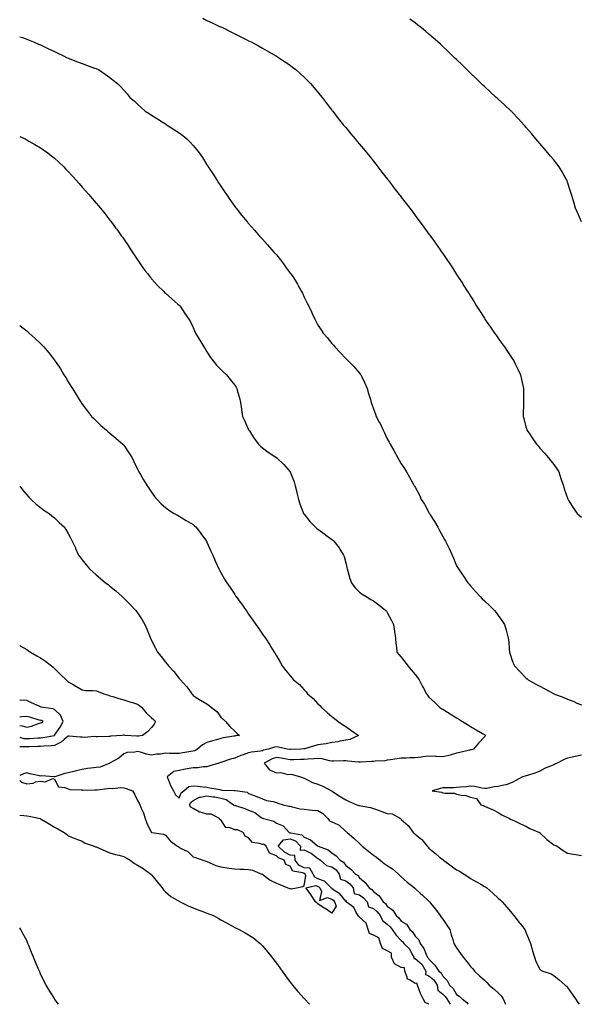
# Model space of a CAD drawing. Units: inches. Extents: x 868163 to 870803, y 7324298 to 7326938.
# Drawn here: x 868163 to 868567, y 7324298 to 7325008 of the extents above; entities that cross this region are included whole.
import ezdxf

# ---------------------------------------------------------------- set-up
doc = ezdxf.new("R2010")
doc.units = ezdxf.units.IN
doc.header["$MEASUREMENT"] = 0
doc.layers.add('Contour_86817324', color=7, linetype='Continuous', true_color=0xd89b68)

msp = doc.modelspace()

# ---------------------------------------------------------------- linework, layer by layer
at = {"layer": 'Contour_86817324'}
for points in [[(868295.11, 7325008.98, 3356), (868298.05, 7325007.41, 3356), (868301.78, 7325005.65, 3356), (868306.63, 7325003.34, 3356), (868308.05, 7325002.66, 3356), (868308.57, 7325002.44, 3356), (868309.74, 7325001.92, 3356), (868315.21, 7324999.08, 3356), (868318.05, 7324997.65, 3356), (868321.9, 7324995.76, 3356), (868326.4, 7324993.58, 3356), (868328.05, 7324992.76, 3356), (868328.63, 7324992.5, 3356), (868329.86, 7324991.92, 3356), (868335.09, 7324988.96, 3356), (868338.05, 7324987.3, 3356), (868341.49, 7324985.36, 3356), (868347.6, 7324981.92, 3356), (868347.88, 7324981.75, 3356), (868348.05, 7324981.64, 3356), (868348.88, 7324981.09, 3356), (868353.91, 7324977.78, 3356), (868358.05, 7324975, 3356), (868359.8, 7324973.67, 3356), (868362.02, 7324971.92, 3356), (868365.22, 7324969.09, 3356), (868368.05, 7324966.54, 3356), (868370.33, 7324964.21, 3356), (868372.58, 7324961.92, 3356), (868375.1, 7324958.98, 3356), (868378.05, 7324955.61, 3356), (868379.68, 7324953.55, 3356), (868381.04, 7324951.92, 3356), (868384.03, 7324947.91, 3356), (868388.05, 7324942.76, 3356), (868388.4, 7324942.27, 3356), (868388.68, 7324941.92, 3356), (868390.66, 7324939.31, 3356), (868392.71, 7324936.58, 3356), (868396.55, 7324931.92, 3356), (868397.21, 7324931.08, 3356), (868398.05, 7324930.06, 3356), (868401.72, 7324925.59, 3356), (868404.9, 7324921.92, 3356), (868406.31, 7324920.18, 3356), (868408.05, 7324918.13, 3356), (868410.88, 7324914.75, 3356), (868413.31, 7324911.92, 3356), (868415.4, 7324909.27, 3356), (868418.05, 7324905.98, 3356), (868419.84, 7324903.71, 3356), (868421.3, 7324901.92, 3356), (868424.21, 7324898.08, 3356), (868428.05, 7324893.1, 3356), (868428.56, 7324892.43, 3356), (868428.96, 7324891.92, 3356), (868431.77, 7324888.2, 3356), (868432.87, 7324886.74, 3356), (868436.58, 7324881.92, 3356), (868437.22, 7324881.09, 3356), (868438.05, 7324880.02, 3356), (868441.55, 7324875.42, 3356), (868444.23, 7324871.92, 3356), (868445.87, 7324869.74, 3356), (868448.05, 7324866.81, 3356), (868450.13, 7324864, 3356), (868451.66, 7324861.92, 3356), (868454.4, 7324858.27, 3356), (868458.05, 7324853.38, 3356), (868458.67, 7324852.54, 3356), (868459.11, 7324851.92, 3356), (868461.77, 7324848.19, 3356), (868462.84, 7324846.71, 3356), (868466.24, 7324841.92, 3356), (868466.99, 7324840.86, 3356), (868468.05, 7324839.33, 3356), (868471.05, 7324834.92, 3356), (868473.04, 7324831.92, 3356), (868475.02, 7324828.88, 3356), (868478.05, 7324824.16, 3356), (868478.93, 7324822.8, 3356), (868479.5, 7324821.92, 3356), (868482.15, 7324817.82, 3356), (868482.86, 7324816.73, 3356), (868485.9, 7324811.92, 3356), (868486.75, 7324810.62, 3356), (868488.05, 7324808.57, 3356), (868490.58, 7324804.45, 3356), (868492.08, 7324801.92, 3356), (868494.44, 7324798.31, 3356), (868498.05, 7324792.62, 3356), (868498.32, 7324792.19, 3356), (868498.47, 7324791.92, 3356), (868499.4, 7324790.57, 3356), (868502.38, 7324786.25, 3356), (868505.32, 7324781.92, 3356), (868506.49, 7324780.37, 3356), (868508.05, 7324778.26, 3356), (868510.67, 7324774.54, 3356), (868512.5, 7324771.92, 3356), (868514.72, 7324768.59, 3356), (868518.05, 7324763.59, 3356), (868519.18, 7324761.92, 3356), (868520.23, 7324759.74, 3356), (868522.06, 7324755.93, 3356), (868524, 7324751.92, 3356), (868524.73, 7324748.6, 3356), (868525.75, 7324744.21, 3356), (868526.27, 7324741.92, 3356), (868526.29, 7324740.17, 3356), (868526.33, 7324733.64, 3356), (868526.36, 7324731.92, 3356), (868526.31, 7324730.18, 3356), (868526.11, 7324723.85, 3356), (868526.07, 7324721.92, 3356), (868526.52, 7324720.39, 3356), (868528.05, 7324714.35, 3356), (868528.6, 7324712.47, 3356), (868528.74, 7324711.92, 3356), (868530.26, 7324709.71, 3356), (868532.54, 7324706.41, 3356), (868535.61, 7324701.92, 3356), (868536.71, 7324700.58, 3356), (868538.05, 7324698.97, 3356), (868541.43, 7324695.3, 3356), (868544.37, 7324691.92, 3356), (868545.95, 7324689.82, 3356), (868548.05, 7324687.22, 3356), (868550.25, 7324684.12, 3356), (868551.75, 7324681.92, 3356), (868553.25, 7324677.13, 3356), (868553.48, 7324676.49, 3356), (868555.03, 7324671.92, 3356), (868555.68, 7324669.55, 3356), (868558.05, 7324662.93, 3356), (868558.28, 7324662.15, 3356), (868558.37, 7324661.92, 3356), (868558.89, 7324661.08, 3356), (868561.98, 7324655.85, 3356), (868564.84, 7324651.92, 3356), (868566.53, 7324650.4, 3356), (868568.05, 7324649.13, 3356)], [(868568.05, 7324862.23, 3355), (868565.08, 7324868.95, 3355), (868563.81, 7324871.92, 3355), (868562.49, 7324876.36, 3355), (868562, 7324877.97, 3355), (868560.8, 7324881.92, 3355), (868560.18, 7324884.05, 3355), (868558.05, 7324890.78, 3355), (868557.76, 7324891.63, 3355), (868557.64, 7324891.92, 3355), (868557.11, 7324892.86, 3355), (868554.22, 7324898.09, 3355), (868551.92, 7324901.92, 3355), (868550.18, 7324904.05, 3355), (868548.05, 7324906.77, 3355), (868545.75, 7324909.62, 3355), (868543.91, 7324911.92, 3355), (868541.17, 7324915.04, 3355), (868538.05, 7324918.72, 3355), (868536.54, 7324920.41, 3355), (868535.22, 7324921.92, 3355), (868531.93, 7324925.8, 3355), (868528.05, 7324930.41, 3355), (868527.34, 7324931.21, 3355), (868526.69, 7324931.92, 3355), (868522.61, 7324936.48, 3355), (868518.05, 7324941.25, 3355), (868517.72, 7324941.59, 3355), (868517.38, 7324941.92, 3355), (868512.59, 7324946.46, 3355), (868508.05, 7324950.6, 3355), (868507.38, 7324951.25, 3355), (868506.64, 7324951.92, 3355), (868502.11, 7324955.98, 3355), (868498.05, 7324959.64, 3355), (868496.89, 7324960.76, 3355), (868495.7, 7324961.92, 3355), (868491.8, 7324965.67, 3355), (868488.05, 7324969.32, 3355), (868486.74, 7324970.61, 3355), (868485.4, 7324971.92, 3355), (868481.67, 7324975.54, 3355), (868478.05, 7324979.09, 3355), (868476.61, 7324980.48, 3355), (868475.15, 7324981.92, 3355), (868471.49, 7324985.36, 3355), (868468.05, 7324988.57, 3355), (868466.31, 7324990.18, 3355), (868464.4, 7324991.92, 3355), (868461.02, 7324994.89, 3355), (868458.05, 7324997.48, 3355), (868455.66, 7324999.53, 3355), (868452.82, 7325001.92, 3355), (868450.13, 7325004, 3355), (868448.05, 7325005.53, 3355), (868444.31, 7325008.18, 3355)], [(868163, 7324995.63, 3357), (868164.98, 7324994.99, 3357), (868168.05, 7324993.89, 3357), (868169.44, 7324993.31, 3357), (868172.97, 7324991.92, 3357), (868176.5, 7324990.37, 3357), (868178.05, 7324989.75, 3357), (868182.4, 7324987.57, 3357), (868183.26, 7324987.13, 3357), (868188.05, 7324984.85, 3357), (868190.04, 7324983.91, 3357), (868194.57, 7324981.92, 3357), (868196.83, 7324980.69, 3357), (868198.05, 7324980.1, 3357), (868201.04, 7324978.93, 3357), (868203.91, 7324977.78, 3357), (868208.05, 7324976.2, 3357), (868211.24, 7324975.11, 3357), (868216.97, 7324973, 3357), (868218.05, 7324972.62, 3357), (868218.56, 7324972.43, 3357), (868219.79, 7324971.92, 3357), (868224.73, 7324968.6, 3357), (868228.05, 7324966.15, 3357), (868230.49, 7324964.37, 3357), (868233.61, 7324961.92, 3357), (868235.79, 7324959.66, 3357), (868238.05, 7324957.1, 3357), (868240.49, 7324954.37, 3357), (868242.49, 7324951.92, 3357), (868245.49, 7324949.36, 3357), (868248.05, 7324947.07, 3357), (868250.67, 7324944.54, 3357), (868253.5, 7324941.92, 3357), (868256.32, 7324940.19, 3357), (868258.05, 7324939.11, 3357), (868262.43, 7324936.3, 3357), (868265.73, 7324934.24, 3357), (868268.05, 7324932.78, 3357), (868268.58, 7324932.45, 3357), (868269.39, 7324931.92, 3357), (868274.72, 7324928.59, 3357), (868278.05, 7324926.23, 3357), (868280.56, 7324924.42, 3357), (868283.52, 7324921.92, 3357), (868285.83, 7324919.7, 3357), (868288.05, 7324917.2, 3357), (868290.55, 7324914.42, 3357), (868292.45, 7324911.92, 3357), (868294.74, 7324908.61, 3357), (868298.05, 7324903.36, 3357), (868298.62, 7324902.5, 3357), (868298.96, 7324901.92, 3357), (868300.67, 7324899.3, 3357), (868302.56, 7324896.43, 3357), (868305.39, 7324891.92, 3357), (868306.43, 7324890.3, 3357), (868308.05, 7324887.92, 3357), (868310.48, 7324884.35, 3357), (868312.12, 7324881.92, 3357), (868314.49, 7324878.36, 3357), (868318.05, 7324873.3, 3357), (868318.64, 7324872.52, 3357), (868319.1, 7324871.92, 3357), (868322.95, 7324867.02, 3357), (868323.04, 7324866.91, 3357), (868327.18, 7324861.92, 3357), (868327.57, 7324861.44, 3357), (868328.05, 7324860.95, 3357), (868332.27, 7324856.14, 3357), (868335.95, 7324851.92, 3357), (868336.96, 7324850.83, 3357), (868338.05, 7324849.71, 3357), (868341.75, 7324845.63, 3357), (868344.84, 7324841.92, 3357), (868346.33, 7324840.2, 3357), (868348.05, 7324838.25, 3357), (868350.94, 7324834.81, 3357), (868353.09, 7324831.92, 3357), (868355.23, 7324829.1, 3357), (868358.05, 7324825.24, 3357), (868359.5, 7324823.37, 3357), (868360.46, 7324821.92, 3357), (868363.27, 7324817.13, 3357), (868363.83, 7324816.14, 3357), (868366.24, 7324811.92, 3357), (868366.8, 7324810.67, 3357), (868368.05, 7324807.94, 3357), (868370.1, 7324803.97, 3357), (868371.19, 7324801.92, 3357), (868373.31, 7324797.18, 3357), (868373.8, 7324796.17, 3357), (868375.78, 7324791.92, 3357), (868376.6, 7324790.47, 3357), (868378.05, 7324787.71, 3357), (868380.38, 7324784.25, 3357), (868381.85, 7324781.92, 3357), (868384.79, 7324778.66, 3357), (868388.05, 7324774.49, 3357), (868389.25, 7324773.12, 3357), (868390.19, 7324771.92, 3357), (868394.15, 7324768.02, 3357), (868398.05, 7324763.73, 3357), (868398.96, 7324762.83, 3357), (868399.78, 7324761.92, 3357), (868403.97, 7324757.84, 3357), (868408.05, 7324753.05, 3357), (868408.57, 7324752.44, 3357), (868408.92, 7324751.92, 3357), (868409.66, 7324750.31, 3357), (868411.86, 7324745.73, 3357), (868413.46, 7324741.92, 3357), (868414.51, 7324738.38, 3357), (868415.82, 7324734.15, 3357), (868416.5, 7324731.92, 3357), (868416.89, 7324730.76, 3357), (868418.05, 7324727.44, 3357), (868419.53, 7324723.4, 3357), (868420.06, 7324721.92, 3357), (868422.22, 7324717.75, 3357), (868422.8, 7324716.67, 3357), (868425.1, 7324711.92, 3357), (868426.09, 7324709.96, 3357), (868428.05, 7324705.69, 3357), (868429.37, 7324703.24, 3357), (868430.11, 7324701.92, 3357), (868432.67, 7324697.3, 3357), (868432.94, 7324696.81, 3357), (868435.76, 7324691.92, 3357), (868436.56, 7324690.43, 3357), (868438.05, 7324687.74, 3357), (868440.35, 7324684.22, 3357), (868441.79, 7324681.92, 3357), (868444.17, 7324678.04, 3357), (868446.7, 7324673.27, 3357), (868447.44, 7324671.92, 3357), (868447.69, 7324671.56, 3357), (868448.05, 7324670.94, 3357), (868451.23, 7324665.1, 3357), (868452.58, 7324661.92, 3357), (868454.78, 7324658.65, 3357), (868458.05, 7324652.68, 3357), (868458.32, 7324652.19, 3357), (868458.44, 7324651.92, 3357), (868459.06, 7324650.91, 3357), (868462.17, 7324646.04, 3357), (868464.43, 7324641.92, 3357), (868465.76, 7324639.63, 3357), (868468.05, 7324635.21, 3357), (868469.29, 7324633.16, 3357), (868470, 7324631.92, 3357), (868471.91, 7324628.06, 3357), (868472.67, 7324626.54, 3357), (868474.92, 7324621.92, 3357), (868475.81, 7324619.68, 3357), (868478.05, 7324614.14, 3357), (868478.91, 7324612.78, 3357), (868479.39, 7324611.92, 3357), (868482.37, 7324607.6, 3357), (868482.93, 7324606.8, 3357), (868486.05, 7324601.92, 3357), (868487, 7324600.87, 3357), (868488.05, 7324599.64, 3357), (868491.76, 7324595.63, 3357), (868494.89, 7324591.92, 3357), (868496.54, 7324590.41, 3357), (868498.05, 7324588.97, 3357), (868501.71, 7324585.58, 3357), (868505.43, 7324581.92, 3357), (868506.58, 7324580.46, 3357), (868508.05, 7324578.34, 3357), (868510.73, 7324574.61, 3357), (868512.54, 7324571.92, 3357), (868513.8, 7324567.67, 3357), (868514.24, 7324565.72, 3357), (868515.24, 7324561.92, 3357), (868515.58, 7324559.45, 3357), (868515.99, 7324553.98, 3357), (868516.23, 7324551.92, 3357), (868516.69, 7324550.56, 3357), (868518.05, 7324545.94, 3357), (868519.2, 7324543.07, 3357), (868519.67, 7324541.92, 3357), (868523.74, 7324537.61, 3357), (868528.05, 7324533.39, 3357), (868528.82, 7324532.69, 3357), (868529.59, 7324531.92, 3357), (868535.04, 7324528.91, 3357), (868538.05, 7324527.26, 3357), (868541.57, 7324525.45, 3357), (868547.89, 7324522.08, 3357), (868548.05, 7324521.99, 3357), (868548.1, 7324521.97, 3357), (868548.21, 7324521.92, 3357), (868555.26, 7324519.13, 3357), (868558.05, 7324517.98, 3357), (868562.42, 7324516.29, 3357), (868564.73, 7324515.24, 3357), (868568.05, 7324513.82, 3357)], [(868163, 7324923.69, 3358), (868166.86, 7324921.92, 3358), (868167.63, 7324921.5, 3358), (868168.05, 7324921.29, 3358), (868169.58, 7324920.39, 3358), (868173.93, 7324917.8, 3358), (868178.05, 7324915.46, 3358), (868180.16, 7324914.03, 3358), (868183.41, 7324911.92, 3358), (868185.93, 7324909.81, 3358), (868188.05, 7324908.02, 3358), (868191.24, 7324905.11, 3358), (868194.84, 7324901.92, 3358), (868196.36, 7324900.23, 3358), (868198.05, 7324898.35, 3358), (868201.1, 7324894.97, 3358), (868203.89, 7324891.92, 3358), (868205.83, 7324889.7, 3358), (868208.05, 7324887.18, 3358), (868210.53, 7324884.41, 3358), (868212.76, 7324881.92, 3358), (868215.19, 7324879.06, 3358), (868218.05, 7324875.71, 3358), (868219.78, 7324873.65, 3358), (868221.22, 7324871.92, 3358), (868224.27, 7324868.14, 3358), (868228.05, 7324863.33, 3358), (868228.65, 7324862.52, 3358), (868229.1, 7324861.92, 3358), (868232.16, 7324857.81, 3358), (868232.92, 7324856.79, 3358), (868236.45, 7324851.92, 3358), (868237.12, 7324850.99, 3358), (868238.05, 7324849.69, 3358), (868241.15, 7324845.02, 3358), (868243.2, 7324841.92, 3358), (868245.14, 7324839.01, 3358), (868248.05, 7324834.7, 3358), (868249.13, 7324833, 3358), (868249.87, 7324831.92, 3358), (868253.31, 7324827.18, 3358), (868255.14, 7324824.83, 3358), (868257.38, 7324821.92, 3358), (868257.68, 7324821.55, 3358), (868258.05, 7324821.1, 3358), (868262.37, 7324816.24, 3358), (868266.85, 7324811.92, 3358), (868267.42, 7324811.29, 3358), (868268.05, 7324810.62, 3358), (868272.67, 7324806.54, 3358), (868277.09, 7324802.88, 3358), (868278.05, 7324802.08, 3358), (868278.13, 7324802, 3358), (868278.23, 7324801.92, 3358), (868278.61, 7324801.36, 3358), (868282.14, 7324796.01, 3358), (868285.03, 7324791.92, 3358), (868286.14, 7324790.01, 3358), (868288.05, 7324785.97, 3358), (868289.2, 7324783.07, 3358), (868289.74, 7324781.92, 3358), (868292.39, 7324777.57, 3358), (868292.9, 7324776.77, 3358), (868295.7, 7324771.92, 3358), (868296.68, 7324770.55, 3358), (868298.05, 7324768.48, 3358), (868300.58, 7324764.44, 3358), (868302.42, 7324761.92, 3358), (868304.96, 7324758.83, 3358), (868308.05, 7324755.7, 3358), (868309.92, 7324753.79, 3358), (868312.07, 7324751.92, 3358), (868314.64, 7324748.51, 3358), (868318.05, 7324744.32, 3358), (868319, 7324742.87, 3358), (868319.56, 7324741.92, 3358), (868320.13, 7324739.84, 3358), (868321.4, 7324735.27, 3358), (868322.3, 7324731.92, 3358), (868322.96, 7324727.01, 3358), (868322.98, 7324726.85, 3358), (868323.68, 7324721.92, 3358), (868325.05, 7324718.92, 3358), (868328.05, 7324712.29, 3358), (868328.16, 7324712.03, 3358), (868328.22, 7324711.92, 3358), (868328.59, 7324711.38, 3358), (868332.11, 7324705.98, 3358), (868335.29, 7324701.92, 3358), (868336.64, 7324700.5, 3358), (868338.05, 7324699.15, 3358), (868342.18, 7324696.05, 3358), (868347, 7324692.97, 3358), (868348.05, 7324692.28, 3358), (868348.25, 7324692.12, 3358), (868348.52, 7324691.92, 3358), (868353.39, 7324687.26, 3358), (868358.05, 7324682, 3358), (868358.1, 7324681.92, 3358), (868358.12, 7324681.85, 3358), (868360.82, 7324674.69, 3358), (868361.57, 7324671.92, 3358), (868362.75, 7324667.22, 3358), (868362.88, 7324666.75, 3358), (868363.99, 7324661.92, 3358), (868365.04, 7324658.91, 3358), (868367.44, 7324652.53, 3358), (868367.67, 7324651.92, 3358), (868367.81, 7324651.68, 3358), (868368.05, 7324651.34, 3358), (868372.25, 7324646.12, 3358), (868376.37, 7324641.92, 3358), (868377.27, 7324641.14, 3358), (868378.05, 7324640.55, 3358), (868383, 7324636.87, 3358), (868383.37, 7324636.6, 3358), (868388.05, 7324633.13, 3358), (868388.72, 7324632.59, 3358), (868389.48, 7324631.92, 3358), (868393.23, 7324627.1, 3358), (868393.77, 7324626.2, 3358), (868396.49, 7324621.92, 3358), (868396.88, 7324620.75, 3358), (868398.05, 7324616.3, 3358), (868398.95, 7324612.82, 3358), (868399.16, 7324611.92, 3358), (868399.68, 7324610.29, 3358), (868401.1, 7324604.97, 3358), (868402.21, 7324601.92, 3358), (868404.73, 7324598.6, 3358), (868408.05, 7324595.21, 3358), (868409.88, 7324593.75, 3358), (868412.8, 7324591.92, 3358), (868416.11, 7324589.98, 3358), (868418.05, 7324588.88, 3358), (868422.05, 7324585.92, 3358), (868427.03, 7324581.92, 3358), (868427.48, 7324581.35, 3358), (868428.05, 7324580.46, 3358), (868430.97, 7324574.84, 3358), (868432.45, 7324571.92, 3358), (868433.12, 7324566.99, 3358), (868433.15, 7324566.82, 3358), (868433.87, 7324561.92, 3358), (868434.32, 7324558.19, 3358), (868434.58, 7324555.39, 3358), (868434.97, 7324551.92, 3358), (868436.43, 7324550.29, 3358), (868438.05, 7324548.22, 3358), (868440.9, 7324544.77, 3358), (868442.76, 7324541.92, 3358), (868445.34, 7324539.21, 3358), (868448.05, 7324535.83, 3358), (868449.72, 7324533.59, 3358), (868450.96, 7324531.92, 3358), (868453.36, 7324527.23, 3358), (868454.09, 7324525.88, 3358), (868456.2, 7324521.92, 3358), (868456.93, 7324520.8, 3358), (868458.05, 7324519.45, 3358), (868461.97, 7324515.84, 3358), (868465.85, 7324511.92, 3358), (868467.27, 7324511.13, 3358), (868468.05, 7324510.68, 3358), (868471.36, 7324508.61, 3358), (868473.44, 7324507.31, 3358), (868478.05, 7324504.47, 3358), (868479.64, 7324503.51, 3358), (868482.37, 7324501.92, 3358), (868485.83, 7324499.7, 3358), (868488.05, 7324498.27, 3358), (868492.13, 7324496, 3358), (868496.73, 7324493.24, 3358), (868498.05, 7324492.46, 3358), (868498.39, 7324492.26, 3358), (868498.89, 7324491.92, 3358), (868498.54, 7324491.43, 3358), (868498.05, 7324490.94, 3358), (868493.8, 7324486.17, 3358), (868490.09, 7324481.92, 3358), (868488.51, 7324481.47, 3358), (868488.05, 7324481.38, 3358), (868487.35, 7324481.22, 3358), (868480.46, 7324479.51, 3358), (868478.05, 7324478.96, 3358), (868474.03, 7324477.91, 3358), (868472.51, 7324477.46, 3358), (868468.05, 7324476.37, 3358), (868463.34, 7324476.63, 3358), (868462.84, 7324476.71, 3358), (868458.05, 7324476.92, 3358), (868453.63, 7324476.34, 3358), (868452.42, 7324476.29, 3358), (868448.05, 7324475.79, 3358), (868444.35, 7324475.63, 3358), (868441.65, 7324475.52, 3358), (868438.05, 7324475.35, 3358), (868435.1, 7324474.87, 3358), (868430.44, 7324474.31, 3358), (868428.05, 7324473.95, 3358), (868426.33, 7324473.63, 3358), (868419.34, 7324473.21, 3358), (868418.05, 7324473.01, 3358), (868416.96, 7324473.01, 3358), (868408.77, 7324472.64, 3358), (868408.05, 7324472.63, 3358), (868407.3, 7324472.67, 3358), (868399.53, 7324473.39, 3358), (868398.05, 7324473.46, 3358), (868396.52, 7324473.45, 3358), (868389.46, 7324473.34, 3358), (868388.05, 7324473.32, 3358), (868386.44, 7324473.53, 3358), (868381.1, 7324474.97, 3358), (868378.05, 7324475.26, 3358), (868375, 7324474.97, 3358), (868370.84, 7324474.71, 3358), (868368.05, 7324474.46, 3358), (868365.57, 7324474.4, 3358), (868360.45, 7324474.32, 3358), (868358.05, 7324474.25, 3358), (868355.25, 7324474.72, 3358), (868351.55, 7324475.42, 3358), (868348.05, 7324475.97, 3358), (868344.98, 7324474.99, 3358), (868339.17, 7324471.92, 3358), (868343.08, 7324466.94, 3358), (868348.05, 7324465.01, 3358), (868351.3, 7324465.17, 3358), (868356.29, 7324463.68, 3358), (868358.05, 7324463.86, 3358), (868359.72, 7324463.59, 3358), (868365.44, 7324461.92, 3358), (868367.45, 7324461.32, 3358), (868368.05, 7324461.04, 3358), (868369.64, 7324460.33, 3358), (868374.05, 7324457.92, 3358), (868378.05, 7324456.71, 3358), (868381.49, 7324455.36, 3358), (868387.76, 7324451.92, 3358), (868387.95, 7324451.82, 3358), (868388.05, 7324451.75, 3358), (868388.53, 7324451.44, 3358), (868393.96, 7324447.83, 3358), (868398.05, 7324445.5, 3358), (868400.47, 7324444.34, 3358), (868406, 7324441.92, 3358), (868407.52, 7324441.39, 3358), (868408.05, 7324441.27, 3358), (868408.92, 7324441.05, 3358), (868416.03, 7324439.9, 3358), (868418.05, 7324439.25, 3358), (868422.2, 7324437.76, 3358), (868423.46, 7324437.33, 3358), (868428.05, 7324435.65, 3358), (868431.5, 7324435.37, 3358), (868437.53, 7324431.92, 3358), (868437.78, 7324431.65, 3358), (868438.05, 7324431.31, 3358), (868443, 7324426.87, 3358), (868446.71, 7324421.92, 3358), (868447.45, 7324421.32, 3358), (868448.05, 7324420.74, 3358), (868452.97, 7324416.84, 3358), (868456.85, 7324411.92, 3358), (868457.48, 7324411.35, 3358), (868458.05, 7324410.55, 3358), (868462.83, 7324406.7, 3358), (868465.55, 7324404.42, 3358), (868468.05, 7324402.33, 3358), (868468.3, 7324402.17, 3358), (868468.6, 7324401.92, 3358), (868474.05, 7324397.93, 3358), (868478.05, 7324395.07, 3358), (868480.06, 7324393.93, 3358), (868483.35, 7324391.92, 3358), (868486.19, 7324390.06, 3358), (868488.05, 7324388.82, 3358), (868492.46, 7324386.33, 3358), (868495.38, 7324384.59, 3358), (868498.05, 7324383.01, 3358), (868498.76, 7324382.63, 3358), (868499.9, 7324381.92, 3358), (868504.2, 7324378.07, 3358), (868508.05, 7324374.62, 3358), (868509.47, 7324373.34, 3358), (868510.94, 7324371.92, 3358), (868514.17, 7324368.04, 3358), (868518.05, 7324363.5, 3358), (868518.74, 7324362.6, 3358), (868519.29, 7324361.92, 3358), (868523.12, 7324356.99, 3358), (868523.73, 7324356.25, 3358), (868527.19, 7324351.92, 3358), (868527.53, 7324351.4, 3358), (868528.05, 7324349.99, 3358), (868530.28, 7324344.15, 3358), (868531.26, 7324341.92, 3358), (868532.49, 7324337.48, 3358), (868532.71, 7324336.58, 3358), (868534.06, 7324331.92, 3358), (868535.08, 7324328.96, 3358), (868538.05, 7324323.39, 3358), (868538.79, 7324322.66, 3358), (868540.18, 7324321.92, 3358), (868546.12, 7324319.99, 3358), (868548.05, 7324318.72, 3358), (868551.86, 7324315.73, 3358), (868556.4, 7324311.92, 3358), (868557.23, 7324311.09, 3358), (868558.05, 7324310.16, 3358), (868561.43, 7324305.3, 3358), (868563.86, 7324301.92, 3358), (868565.51, 7324299.39, 3358), (868566.37, 7324298, 3358)], [(868163, 7324787.59, 3359), (868163.4, 7324787.27, 3359), (868168.05, 7324783.49, 3359), (868168.88, 7324782.75, 3359), (868169.77, 7324781.92, 3359), (868174.21, 7324778.08, 3359), (868178.05, 7324774.53, 3359), (868179.32, 7324773.19, 3359), (868180.4, 7324771.92, 3359), (868183.95, 7324767.82, 3359), (868188.05, 7324762.47, 3359), (868188.28, 7324762.15, 3359), (868188.43, 7324761.92, 3359), (868189.19, 7324760.78, 3359), (868192.33, 7324756.2, 3359), (868194.92, 7324751.92, 3359), (868196.15, 7324750.02, 3359), (868198.05, 7324746.81, 3359), (868199.91, 7324743.79, 3359), (868200.96, 7324741.92, 3359), (868203.72, 7324737.59, 3359), (868205.91, 7324734.06, 3359), (868207.25, 7324731.92, 3359), (868207.58, 7324731.45, 3359), (868208.05, 7324730.78, 3359), (868211.85, 7324725.72, 3359), (868214.75, 7324721.92, 3359), (868216.38, 7324720.25, 3359), (868218.05, 7324718.6, 3359), (868221.55, 7324715.42, 3359), (868225.53, 7324711.92, 3359), (868226.91, 7324710.78, 3359), (868228.05, 7324709.84, 3359), (868232.39, 7324706.26, 3359), (868237.37, 7324701.92, 3359), (868237.68, 7324701.55, 3359), (868238.05, 7324701.05, 3359), (868241.8, 7324695.67, 3359), (868244.09, 7324691.92, 3359), (868245.4, 7324689.27, 3359), (868248.05, 7324683.74, 3359), (868248.62, 7324682.49, 3359), (868248.88, 7324681.92, 3359), (868250.1, 7324679.87, 3359), (868252.27, 7324676.14, 3359), (868254.95, 7324671.92, 3359), (868256.21, 7324670.08, 3359), (868258.05, 7324667.29, 3359), (868260.31, 7324664.18, 3359), (868262.09, 7324661.92, 3359), (868265.04, 7324658.91, 3359), (868268.05, 7324656.29, 3359), (868270.51, 7324654.38, 3359), (868274.45, 7324651.92, 3359), (868276.72, 7324650.59, 3359), (868278.05, 7324649.9, 3359), (868283.04, 7324646.91, 3359), (868283.1, 7324646.88, 3359), (868288.05, 7324643.88, 3359), (868289.12, 7324642.99, 3359), (868290.29, 7324641.92, 3359), (868293.69, 7324637.56, 3359), (868296.98, 7324632.99, 3359), (868297.76, 7324631.92, 3359), (868297.85, 7324631.72, 3359), (868298.05, 7324631.3, 3359), (868300.86, 7324624.73, 3359), (868302.17, 7324621.92, 3359), (868303.9, 7324617.77, 3359), (868305.38, 7324614.6, 3359), (868306.56, 7324611.92, 3359), (868307.09, 7324610.96, 3359), (868308.05, 7324609.26, 3359), (868310.75, 7324604.63, 3359), (868312.41, 7324601.92, 3359), (868314.64, 7324598.51, 3359), (868318.05, 7324593.43, 3359), (868318.67, 7324592.55, 3359), (868319.12, 7324591.92, 3359), (868322, 7324587.97, 3359), (868322.89, 7324586.76, 3359), (868326.27, 7324581.92, 3359), (868327.01, 7324580.88, 3359), (868328.05, 7324579.34, 3359), (868331.19, 7324575.05, 3359), (868333.37, 7324571.92, 3359), (868335.28, 7324569.15, 3359), (868338.05, 7324564.83, 3359), (868339.28, 7324563.15, 3359), (868340.13, 7324561.92, 3359), (868343.33, 7324557.2, 3359), (868344.14, 7324555.83, 3359), (868346.52, 7324551.92, 3359), (868347.11, 7324550.98, 3359), (868348.05, 7324549.21, 3359), (868350.81, 7324544.68, 3359), (868352.24, 7324541.92, 3359), (868354.9, 7324538.77, 3359), (868358.05, 7324534.75, 3359), (868359.36, 7324533.23, 3359), (868360.52, 7324531.92, 3359), (868364.66, 7324528.54, 3359), (868368.05, 7324524.76, 3359), (868369.47, 7324523.34, 3359), (868370.53, 7324521.92, 3359), (868374.55, 7324518.41, 3359), (868378.05, 7324514.73, 3359), (868379.5, 7324513.38, 3359), (868380.64, 7324511.92, 3359), (868384.6, 7324508.47, 3359), (868388.05, 7324505.46, 3359), (868390.08, 7324503.95, 3359), (868392.61, 7324501.92, 3359), (868395.84, 7324499.71, 3359), (868398.05, 7324498.21, 3359), (868401.8, 7324495.67, 3359), (868407.29, 7324491.92, 3359), (868400.94, 7324489.03, 3359), (868398.05, 7324488.49, 3359), (868393.81, 7324487.68, 3359), (868392.65, 7324487.32, 3359), (868388.05, 7324486.67, 3359), (868384.07, 7324485.9, 3359), (868381.79, 7324485.67, 3359), (868378.05, 7324485.04, 3359), (868375.61, 7324484.36, 3359), (868368.36, 7324482.23, 3359), (868368.05, 7324482.14, 3359), (868367.86, 7324482.11, 3359), (868365.75, 7324481.92, 3359), (868358.33, 7324481.64, 3359), (868358.05, 7324481.63, 3359), (868357.8, 7324481.67, 3359), (868355.94, 7324481.92, 3359), (868349.63, 7324483.5, 3359), (868348.05, 7324483.58, 3359), (868346.66, 7324483.31, 3359), (868342.41, 7324481.92, 3359), (868338.81, 7324481.16, 3359), (868338.05, 7324480.83, 3359), (868336.7, 7324480.57, 3359), (868330.21, 7324479.76, 3359), (868328.05, 7324479.28, 3359), (868324.03, 7324477.9, 3359), (868322.47, 7324477.5, 3359), (868318.05, 7324475.56, 3359), (868315.11, 7324474.86, 3359), (868308.75, 7324472.62, 3359), (868308.05, 7324472.42, 3359), (868307.68, 7324472.29, 3359), (868306.62, 7324471.92, 3359), (868300.05, 7324469.92, 3359), (868298.05, 7324469.3, 3359), (868295.34, 7324469.21, 3359), (868291.39, 7324468.58, 3359), (868288.05, 7324468.49, 3359), (868283.82, 7324467.69, 3359), (868282.5, 7324467.47, 3359), (868278.05, 7324466.57, 3359), (868274.21, 7324465.76, 3359), (868269.37, 7324461.92, 3359), (868270.37, 7324459.6, 3359), (868271.83, 7324455.7, 3359), (868273.85, 7324451.92, 3359), (868275.25, 7324449.12, 3359), (868278.05, 7324446.68, 3359), (868279.4, 7324450.57, 3359), (868281.3, 7324451.92, 3359), (868284.99, 7324454.98, 3359), (868288.05, 7324455.45, 3359), (868291.47, 7324455.34, 3359), (868295.29, 7324454.68, 3359), (868298.05, 7324454.57, 3359), (868300.17, 7324454.04, 3359), (868307.21, 7324452.76, 3359), (868308.05, 7324452.57, 3359), (868308.63, 7324452.5, 3359), (868317.77, 7324452.2, 3359), (868318.05, 7324452.17, 3359), (868318.29, 7324452.15, 3359), (868320.3, 7324451.92, 3359), (868327.03, 7324450.9, 3359), (868328.05, 7324449.89, 3359), (868331.29, 7324448.68, 3359), (868333.92, 7324447.79, 3359), (868338.05, 7324446.05, 3359), (868341.07, 7324444.94, 3359), (868345.85, 7324444.12, 3359), (868348.05, 7324443.51, 3359), (868349.22, 7324443.09, 3359), (868352.89, 7324441.92, 3359), (868357.06, 7324440.93, 3359), (868358.05, 7324440.75, 3359), (868359.47, 7324440.49, 3359), (868365.18, 7324439.05, 3359), (868368.05, 7324438.62, 3359), (868371.71, 7324438.26, 3359), (868374.16, 7324438.03, 3359), (868378.05, 7324437.65, 3359), (868381.59, 7324435.46, 3359), (868385.12, 7324431.92, 3359), (868386.35, 7324430.22, 3359), (868388.05, 7324429.68, 3359), (868392.43, 7324427.54, 3359), (868393.37, 7324427.24, 3359), (868398.05, 7324422.61, 3359), (868398.54, 7324422.41, 3359), (868399.12, 7324421.92, 3359), (868403.99, 7324417.86, 3359), (868408.05, 7324413.86, 3359), (868409.03, 7324412.9, 3359), (868409.89, 7324411.92, 3359), (868414.44, 7324408.31, 3359), (868418.05, 7324405.52, 3359), (868420.23, 7324404.1, 3359), (868422.83, 7324401.92, 3359), (868425.77, 7324399.64, 3359), (868428.05, 7324397.97, 3359), (868431.7, 7324395.57, 3359), (868436.1, 7324391.92, 3359), (868437.04, 7324390.91, 3359), (868438.05, 7324389.9, 3359), (868442.27, 7324386.13, 3359), (868447.56, 7324381.92, 3359), (868447.84, 7324381.71, 3359), (868448.05, 7324381.57, 3359), (868452.23, 7324377.74, 3359), (868453.09, 7324376.95, 3359), (868458.05, 7324372.4, 3359), (868458.29, 7324372.16, 3359), (868458.48, 7324371.92, 3359), (868460.18, 7324369.79, 3359), (868462.74, 7324366.61, 3359), (868466.19, 7324361.92, 3359), (868466.92, 7324360.79, 3359), (868468.05, 7324359.27, 3359), (868471.08, 7324354.95, 3359), (868473.2, 7324351.92, 3359), (868474.14, 7324348.01, 3359), (868475.28, 7324344.69, 3359), (868476.07, 7324341.92, 3359), (868476.81, 7324340.67, 3359), (868478.05, 7324338.8, 3359), (868480.83, 7324334.7, 3359), (868482.86, 7324331.92, 3359), (868485.13, 7324329, 3359), (868488.05, 7324325.36, 3359), (868489.64, 7324323.51, 3359), (868490.99, 7324321.92, 3359), (868494.58, 7324318.45, 3359), (868498.05, 7324315.42, 3359), (868499.88, 7324313.75, 3359), (868501.53, 7324311.92, 3359), (868505.16, 7324309.03, 3359), (868508.05, 7324306.27, 3359), (868510.15, 7324304.02, 3359), (868511.6, 7324301.92, 3359), (868513.19, 7324298, 3359)], [(868163, 7324671.6, 3360), (868165.1, 7324668.98, 3360), (868168.05, 7324665.4, 3360), (868169.71, 7324663.59, 3360), (868171.31, 7324661.92, 3360), (868174.82, 7324658.69, 3360), (868178.05, 7324656.08, 3360), (868180.5, 7324654.37, 3360), (868184.33, 7324651.92, 3360), (868186.29, 7324650.16, 3360), (868188.05, 7324648.67, 3360), (868191.57, 7324645.44, 3360), (868195.29, 7324641.92, 3360), (868196.38, 7324640.26, 3360), (868198.05, 7324637.44, 3360), (868199.94, 7324633.8, 3360), (868200.85, 7324631.92, 3360), (868203.14, 7324627.01, 3360), (868203.27, 7324626.7, 3360), (868205.41, 7324621.92, 3360), (868206.59, 7324620.46, 3360), (868208.05, 7324618.53, 3360), (868210.96, 7324614.83, 3360), (868213.26, 7324611.92, 3360), (868215.84, 7324609.71, 3360), (868218.05, 7324607.76, 3360), (868221.24, 7324605.11, 3360), (868224.94, 7324601.92, 3360), (868226.69, 7324600.56, 3360), (868228.05, 7324599.44, 3360), (868232.2, 7324596.07, 3360), (868237, 7324591.92, 3360), (868237.54, 7324591.41, 3360), (868238.05, 7324590.89, 3360), (868242.53, 7324586.4, 3360), (868246.78, 7324581.92, 3360), (868247.31, 7324581.18, 3360), (868248.05, 7324580.13, 3360), (868251.32, 7324575.19, 3360), (868253.25, 7324571.92, 3360), (868254.61, 7324568.48, 3360), (868256.88, 7324563.1, 3360), (868257.36, 7324561.92, 3360), (868257.55, 7324561.42, 3360), (868258.05, 7324560.32, 3360), (868260.8, 7324554.67, 3360), (868262.4, 7324551.92, 3360), (868264.91, 7324548.79, 3360), (868268.05, 7324544.77, 3360), (868269.3, 7324543.17, 3360), (868270.28, 7324541.92, 3360), (868274.05, 7324537.92, 3360), (868278.05, 7324532.9, 3360), (868278.5, 7324532.37, 3360), (868278.86, 7324531.92, 3360), (868283.3, 7324527.17, 3360), (868284.38, 7324525.59, 3360), (868287.02, 7324521.92, 3360), (868287.55, 7324521.42, 3360), (868288.05, 7324520.74, 3360), (868291.49, 7324518.48, 3360), (868293.34, 7324517.21, 3360), (868298.05, 7324514.62, 3360), (868299.59, 7324513.46, 3360), (868301.39, 7324511.92, 3360), (868305.17, 7324509.04, 3360), (868308.05, 7324505.02, 3360), (868309.64, 7324503.51, 3360), (868311.3, 7324501.92, 3360), (868314.42, 7324498.29, 3360), (868318.05, 7324494.9, 3360), (868319.56, 7324493.43, 3360), (868321.38, 7324491.92, 3360), (868318.51, 7324491.47, 3360), (868318.05, 7324491.35, 3360), (868317.36, 7324491.23, 3360), (868309.93, 7324490.04, 3360), (868308.05, 7324489.71, 3360), (868304.9, 7324488.77, 3360), (868301.98, 7324487.99, 3360), (868298.05, 7324486.7, 3360), (868294.82, 7324485.15, 3360), (868291.28, 7324481.92, 3360), (868289.18, 7324480.79, 3360), (868288.05, 7324480.45, 3360), (868286.29, 7324480.16, 3360), (868280.73, 7324479.24, 3360), (868278.05, 7324478.8, 3360), (868275.07, 7324478.94, 3360), (868271.11, 7324478.86, 3360), (868268.05, 7324478.98, 3360), (868264.59, 7324478.46, 3360), (868261.56, 7324478.41, 3360), (868258.05, 7324477.69, 3360), (868254.45, 7324478.32, 3360), (868250.13, 7324479.84, 3360), (868248.05, 7324480.34, 3360), (868245.95, 7324479.82, 3360), (868240.51, 7324479.46, 3360), (868238.05, 7324478.48, 3360), (868234.6, 7324475.37, 3360), (868228.15, 7324472.02, 3360), (868228.05, 7324471.96, 3360), (868228.02, 7324471.95, 3360), (868227.96, 7324471.92, 3360), (868220.99, 7324468.98, 3360), (868218.05, 7324468.72, 3360), (868214.32, 7324468.19, 3360), (868211.9, 7324468.07, 3360), (868208.05, 7324467.4, 3360), (868203.72, 7324466.25, 3360), (868202.01, 7324465.88, 3360), (868198.05, 7324464.92, 3360), (868195.65, 7324464.33, 3360), (868188.24, 7324462.11, 3360), (868188.05, 7324462.06, 3360), (868187.95, 7324462.02, 3360), (868178.77, 7324462.64, 3360), (868178.05, 7324462.51, 3360), (868177.23, 7324462.74, 3360), (868170.22, 7324464.09, 3360), (868168.05, 7324464.85, 3360), (868165.79, 7324464.18, 3360), (868163, 7324463.05, 3360)], [(868163, 7324556.79, 3361), (868163.46, 7324556.51, 3361), (868168.05, 7324553.81, 3361), (868169.21, 7324553.08, 3361), (868170.69, 7324551.92, 3361), (868175.47, 7324549.34, 3361), (868178.05, 7324547.76, 3361), (868181.56, 7324545.44, 3361), (868185.97, 7324541.92, 3361), (868187.1, 7324540.97, 3361), (868188.05, 7324540.04, 3361), (868192.26, 7324536.13, 3361), (868196.42, 7324531.92, 3361), (868197.24, 7324531.11, 3361), (868198.05, 7324530.43, 3361), (868201.5, 7324528.47, 3361), (868203.47, 7324527.34, 3361), (868208.05, 7324524.79, 3361), (868210.47, 7324524.35, 3361), (868215.69, 7324524.28, 3361), (868218.05, 7324523.96, 3361), (868219.56, 7324523.43, 3361), (868223.57, 7324521.92, 3361), (868226.95, 7324520.82, 3361), (868228.05, 7324520.46, 3361), (868230.14, 7324519.83, 3361), (868234.56, 7324518.42, 3361), (868238.05, 7324517.42, 3361), (868242.3, 7324516.17, 3361), (868244.4, 7324515.57, 3361), (868248.05, 7324514.51, 3361), (868249.48, 7324513.35, 3361), (868251.05, 7324511.92, 3361), (868254.3, 7324508.17, 3361), (868258.05, 7324504.64, 3361), (868259.43, 7324503.3, 3361), (868260.92, 7324501.92, 3361), (868259.99, 7324499.98, 3361), (868258.05, 7324497.62, 3361), (868255.34, 7324494.63, 3361), (868251.56, 7324491.92, 3361), (868248.58, 7324491.39, 3361), (868248.05, 7324491.4, 3361), (868247.54, 7324491.41, 3361), (868239.1, 7324491.92, 3361), (868238.22, 7324492.09, 3361), (868238.05, 7324492.09, 3361), (868237.9, 7324492.07, 3361), (868237, 7324491.92, 3361), (868228.68, 7324491.29, 3361), (868228.05, 7324491.07, 3361), (868227.19, 7324491.07, 3361), (868219.12, 7324490.86, 3361), (868218.05, 7324490.85, 3361), (868217.21, 7324491.08, 3361), (868209.59, 7324490.38, 3361), (868208.05, 7324490.61, 3361), (868206.71, 7324490.58, 3361), (868198.65, 7324491.32, 3361), (868198.05, 7324491.31, 3361), (868195.07, 7324488.94, 3361), (868192.88, 7324487.1, 3361), (868188.05, 7324484.66, 3361), (868185.6, 7324484.37, 3361), (868180.34, 7324484.21, 3361), (868178.05, 7324483.98, 3361), (868176.09, 7324483.87, 3361), (868169.74, 7324483.61, 3361), (868168.05, 7324483.52, 3361), (868166.26, 7324483.71, 3361), (868163, 7324483.64, 3361)], [(868188.05, 7324491.9, 3362), (868188.08, 7324491.92, 3362), (868188.14, 7324492.01, 3362), (868192.08, 7324497.89, 3362), (868194.35, 7324501.92, 3362), (868192.52, 7324506.39, 3362), (868188.05, 7324510.61, 3362), (868187.06, 7324510.93, 3362), (868179.99, 7324511.92, 3362), (868178.43, 7324512.3, 3362), (868178.05, 7324512.45, 3362), (868177.08, 7324512.89, 3362), (868171.61, 7324515.48, 3362), (868168.05, 7324516.96, 3362), (868163.44, 7324517.31, 3362), (868163, 7324517.29, 3362)], [(868178.05, 7324500.94, 3363), (868178.74, 7324501.23, 3363), (868180.03, 7324501.92, 3363), (868178.64, 7324502.51, 3363), (868178.05, 7324502.66, 3363), (868177.04, 7324502.94, 3363), (868170.96, 7324504.83, 3363), (868168.05, 7324505.54, 3363), (868164.59, 7324505.38, 3363), (868163, 7324505.04, 3363)], [(868163, 7324499.09, 3363), (868164.86, 7324498.73, 3363), (868168.05, 7324497.8, 3363), (868171.43, 7324498.55, 3363), (868176.67, 7324500.54, 3363), (868178.05, 7324500.94, 3363)], [(868163, 7324490.53, 3362), (868165.89, 7324489.76, 3362), (868168.05, 7324489.53, 3362), (868170.32, 7324489.65, 3362), (868176.16, 7324490.03, 3362), (868178.05, 7324490.13, 3362), (868179.67, 7324490.3, 3362), (868188.02, 7324491.9, 3362), (868188.05, 7324491.9, 3362)], [(868568.05, 7324477.54, 3357), (868563.4, 7324476.57, 3357), (868562.5, 7324476.37, 3357), (868558.05, 7324475.42, 3357), (868555.53, 7324474.44, 3357), (868550.51, 7324471.92, 3357), (868548.9, 7324471.07, 3357), (868548.05, 7324470.66, 3357), (868545.8, 7324469.67, 3357), (868541.8, 7324468.17, 3357), (868538.05, 7324466.08, 3357), (868535.05, 7324464.92, 3357), (868529.2, 7324463.07, 3357), (868528.05, 7324462.67, 3357), (868527.5, 7324462.47, 3357), (868525.52, 7324461.92, 3357), (868520.71, 7324459.25, 3357), (868518.05, 7324457.87, 3357), (868513.77, 7324456.2, 3357), (868512.16, 7324456.03, 3357), (868508.05, 7324454.96, 3357), (868505.15, 7324454.82, 3357), (868499.82, 7324453.69, 3357), (868498.05, 7324453.58, 3357), (868496.18, 7324453.79, 3357), (868491.05, 7324454.92, 3357), (868488.05, 7324455.2, 3357), (868485.16, 7324454.81, 3357), (868480.65, 7324454.52, 3357), (868478.05, 7324454.21, 3357), (868475.96, 7324454.01, 3357), (868470.28, 7324454.15, 3357), (868468.05, 7324453.98, 3357), (868466.44, 7324453.53, 3357), (868460.5, 7324451.92, 3357), (868467.1, 7324450.97, 3357), (868468.05, 7324450.56, 3357), (868469.84, 7324450.13, 3357), (868476.39, 7324450.26, 3357), (868478.05, 7324449.43, 3357), (868481.27, 7324448.7, 3357), (868484.57, 7324448.44, 3357), (868488.05, 7324447.27, 3357), (868492.45, 7324446.31, 3357), (868495.56, 7324441.92, 3357), (868497.35, 7324441.22, 3357), (868498.05, 7324440.9, 3357), (868499.92, 7324440.05, 3357), (868504.39, 7324438.26, 3357), (868508.05, 7324436.26, 3357), (868510.74, 7324434.61, 3357), (868516.07, 7324431.92, 3357), (868517.39, 7324431.26, 3357), (868518.05, 7324430.98, 3357), (868519.77, 7324430.2, 3357), (868524.16, 7324428.03, 3357), (868528.05, 7324426.47, 3357), (868530.83, 7324424.7, 3357), (868537.71, 7324421.92, 3357), (868537.91, 7324421.78, 3357), (868538.05, 7324421.65, 3357), (868543.04, 7324416.92, 3357), (868543.09, 7324416.88, 3357), (868548.05, 7324413.07, 3357), (868548.83, 7324412.7, 3357), (868550.56, 7324411.92, 3357), (868554.95, 7324408.82, 3357), (868558.05, 7324407.07, 3357), (868562.32, 7324406.19, 3357), (868564.02, 7324405.95, 3357), (868568.05, 7324405.21, 3357)], [(868163, 7324459.48, 3360), (868164.4, 7324458.27, 3360), (868168.05, 7324457.06, 3360), (868172.61, 7324457.35, 3360), (868174.41, 7324458.29, 3360), (868178.05, 7324458.87, 3360), (868181.47, 7324458.51, 3360), (868186.98, 7324460.85, 3360), (868188.05, 7324460.4, 3360), (868191.01, 7324454.88, 3360), (868195.57, 7324454.4, 3360), (868198.05, 7324453.3, 3360), (868199.1, 7324452.97, 3360), (868207.22, 7324452.75, 3360), (868208.05, 7324452.58, 3360), (868208.59, 7324452.46, 3360), (868217.25, 7324452.73, 3360), (868218.05, 7324452.6, 3360), (868218.85, 7324452.73, 3360), (868226.43, 7324453.54, 3360), (868228.05, 7324453.8, 3360), (868229.83, 7324453.7, 3360), (868235.74, 7324454.23, 3360), (868238.05, 7324454.13, 3360), (868239.81, 7324453.68, 3360), (868244.32, 7324451.92, 3360), (868245.7, 7324449.57, 3360), (868248.05, 7324445.04, 3360), (868249.15, 7324443.02, 3360), (868249.64, 7324441.92, 3360), (868250.65, 7324439.32, 3360), (868252.26, 7324436.13, 3360), (868253.36, 7324431.92, 3360), (868254.77, 7324428.64, 3360), (868257.85, 7324422.12, 3360), (868257.94, 7324421.92, 3360), (868258, 7324421.87, 3360), (868258.05, 7324421.82, 3360), (868258.19, 7324421.78, 3360), (868266.77, 7324420.64, 3360), (868268.05, 7324420.04, 3360), (868271.78, 7324415.65, 3360), (868276.86, 7324411.92, 3360), (868277.65, 7324411.51, 3360), (868278.05, 7324411.33, 3360), (868279.52, 7324410.45, 3360), (868284.21, 7324408.08, 3360), (868288.05, 7324404.37, 3360), (868289.87, 7324403.74, 3360), (868295.16, 7324401.92, 3360), (868297.43, 7324401.3, 3360), (868298.05, 7324400.9, 3360), (868299.69, 7324400.28, 3360), (868304.31, 7324398.18, 3360), (868308.05, 7324397.06, 3360), (868312.52, 7324396.39, 3360), (868313.75, 7324396.22, 3360), (868318.05, 7324395.59, 3360), (868321.62, 7324395.49, 3360), (868324.6, 7324395.37, 3360), (868328.05, 7324395.27, 3360), (868330.81, 7324394.67, 3360), (868337.7, 7324391.92, 3360), (868337.95, 7324391.82, 3360), (868338.05, 7324391.75, 3360), (868338.64, 7324391.33, 3360), (868343.62, 7324387.49, 3360), (868348.05, 7324385.34, 3360), (868350.46, 7324384.33, 3360), (868356.45, 7324381.92, 3360), (868357.64, 7324381.51, 3360), (868358.05, 7324381.42, 3360), (868358.68, 7324381.29, 3360), (868362.58, 7324381.92, 3360), (868367.14, 7324382.83, 3360), (868368.05, 7324383.77, 3360), (868369.3, 7324390.67, 3360), (868368.71, 7324391.92, 3360), (868368.47, 7324392.34, 3360), (868368.05, 7324392.38, 3360), (868367.18, 7324392.79, 3360), (868360.04, 7324393.91, 3360), (868358.05, 7324397.6, 3360), (868354.93, 7324398.8, 3360), (868353.69, 7324401.92, 3360), (868349.63, 7324403.5, 3360), (868348.05, 7324404.95, 3360), (868343.13, 7324407, 3360), (868340.64, 7324411.92, 3360), (868339.31, 7324413.17, 3360), (868338.05, 7324413.11, 3360), (868336, 7324413.97, 3360), (868330.74, 7324414.62, 3360), (868328.05, 7324418.04, 3360), (868325.47, 7324419.34, 3360), (868324.02, 7324421.92, 3360), (868319.95, 7324423.81, 3360), (868318.05, 7324423.76, 3360), (868314.82, 7324425.15, 3360), (868311.64, 7324425.51, 3360), (868308.05, 7324430.94, 3360), (868307.39, 7324431.26, 3360), (868307.18, 7324431.92, 3360), (868301.16, 7324435.03, 3360), (868298.05, 7324435.17, 3360), (868293.46, 7324436.51, 3360), (868292.68, 7324436.55, 3360), (868288.05, 7324439.22, 3360), (868286.29, 7324440.16, 3360), (868285.51, 7324441.92, 3360), (868286.41, 7324443.56, 3360), (868288.05, 7324444.9, 3360), (868292.66, 7324447.31, 3360), (868293.38, 7324447.25, 3360), (868298.05, 7324448.31, 3360), (868302.32, 7324447.65, 3360), (868303.69, 7324447.56, 3360), (868308.05, 7324446.71, 3360), (868311.83, 7324445.7, 3360), (868317.2, 7324441.92, 3360), (868317.53, 7324441.4, 3360), (868318.05, 7324441.52, 3360), (868318.69, 7324441.28, 3360), (868325.25, 7324439.12, 3360), (868328.05, 7324437.92, 3360), (868332.53, 7324436.4, 3360), (868337.21, 7324432.76, 3360), (868338.05, 7324432.2, 3360), (868338.27, 7324432.14, 3360), (868338.68, 7324431.92, 3360), (868346.19, 7324430.06, 3360), (868348.05, 7324428.64, 3360), (868352.86, 7324426.73, 3360), (868357.39, 7324421.92, 3360), (868357.79, 7324421.66, 3360), (868358.05, 7324421.7, 3360), (868358.44, 7324421.53, 3360), (868366.42, 7324420.29, 3360), (868368.05, 7324418.46, 3360), (868372.62, 7324416.49, 3360), (868377.37, 7324412.6, 3360), (868378.05, 7324412.09, 3360), (868378.19, 7324412.06, 3360), (868378.3, 7324411.92, 3360), (868385.43, 7324409.3, 3360), (868388.05, 7324407.24, 3360), (868391.24, 7324405.11, 3360), (868394.1, 7324401.92, 3360), (868396.51, 7324400.38, 3360), (868398.05, 7324398, 3360), (868401.64, 7324395.51, 3360), (868405.14, 7324391.92, 3360), (868406.98, 7324390.85, 3360), (868408.05, 7324389.13, 3360), (868411.97, 7324385.84, 3360), (868414.96, 7324381.92, 3360), (868416.86, 7324380.73, 3360), (868418.05, 7324379.3, 3360), (868422.23, 7324376.1, 3360), (868425.17, 7324371.92, 3360), (868426.73, 7324370.6, 3360), (868428.05, 7324368.71, 3360), (868431.93, 7324365.8, 3360), (868434.53, 7324361.92, 3360), (868436.4, 7324360.27, 3360), (868438.05, 7324358.05, 3360), (868441.84, 7324355.71, 3360), (868444.37, 7324351.92, 3360), (868446.27, 7324350.14, 3360), (868448.05, 7324347.16, 3360), (868450.7, 7324344.58, 3360), (868451.73, 7324341.92, 3360), (868454.38, 7324338.25, 3360), (868456.13, 7324333.84, 3360), (868457.08, 7324331.92, 3360), (868457.62, 7324331.49, 3360), (868458.05, 7324330.47, 3360), (868462.42, 7324326.29, 3360), (868465.29, 7324321.92, 3360), (868466.85, 7324320.72, 3360), (868468.05, 7324318.32, 3360), (868471.23, 7324315.1, 3360), (868473.01, 7324311.92, 3360), (868475.55, 7324309.42, 3360), (868478.05, 7324305.04, 3360), (868479.95, 7324303.81, 3360), (868482.05, 7324301.92, 3360), (868485.34, 7324299.21, 3360), (868486.05, 7324298, 3360)], [(868163, 7324434.39, 3361), (868165.96, 7324434.01, 3361), (868168.05, 7324433.81, 3361), (868169.74, 7324433.61, 3361), (868177.74, 7324431.92, 3361), (868177.96, 7324431.84, 3361), (868178.05, 7324431.79, 3361), (868178.38, 7324431.59, 3361), (868184.33, 7324428.2, 3361), (868188.05, 7324425.61, 3361), (868190.57, 7324424.44, 3361), (868195.06, 7324421.92, 3361), (868196.72, 7324420.59, 3361), (868198.05, 7324419.42, 3361), (868202.22, 7324417.75, 3361), (868203.36, 7324417.23, 3361), (868208.05, 7324415.67, 3361), (868210.28, 7324414.15, 3361), (868216.65, 7324411.92, 3361), (868217.75, 7324411.62, 3361), (868218.05, 7324411.59, 3361), (868218.63, 7324411.34, 3361), (868224.69, 7324408.56, 3361), (868228.05, 7324407.28, 3361), (868232.06, 7324405.93, 3361), (868234.5, 7324405.47, 3361), (868238.05, 7324404.51, 3361), (868239.72, 7324403.59, 3361), (868242.55, 7324401.92, 3361), (868245.68, 7324399.55, 3361), (868248.05, 7324398.4, 3361), (868251.98, 7324395.85, 3361), (868257.63, 7324391.92, 3361), (868257.78, 7324391.65, 3361), (868258.05, 7324391.34, 3361), (868262.3, 7324386.17, 3361), (868265.64, 7324381.92, 3361), (868266.59, 7324380.46, 3361), (868268.05, 7324379.11, 3361), (868271.96, 7324375.83, 3361), (868277.06, 7324372.91, 3361), (868278.05, 7324372.29, 3361), (868278.27, 7324372.14, 3361), (868278.82, 7324371.92, 3361), (868284.96, 7324368.82, 3361), (868288.05, 7324367.56, 3361), (868292.11, 7324365.98, 3361), (868295.14, 7324364.83, 3361), (868298.05, 7324363.72, 3361), (868299.38, 7324363.24, 3361), (868302.84, 7324361.92, 3361), (868306.15, 7324360.02, 3361), (868308.05, 7324358.94, 3361), (868312.58, 7324356.45, 3361), (868314.7, 7324355.27, 3361), (868318.05, 7324353.41, 3361), (868319.07, 7324352.94, 3361), (868321.33, 7324351.92, 3361), (868325.64, 7324349.51, 3361), (868328.05, 7324348.05, 3361), (868331.73, 7324345.6, 3361), (868336.34, 7324341.92, 3361), (868337.22, 7324341.09, 3361), (868338.05, 7324340.25, 3361), (868341.84, 7324335.71, 3361), (868344.83, 7324331.92, 3361), (868346.22, 7324330.09, 3361), (868348.05, 7324327.7, 3361), (868350.47, 7324324.34, 3361), (868352.25, 7324321.92, 3361), (868354.61, 7324318.48, 3361), (868358.05, 7324313.98, 3361), (868358.94, 7324312.81, 3361), (868359.7, 7324311.92, 3361), (868363.47, 7324307.34, 3361), (868368.05, 7324302.3, 3361), (868368.23, 7324302.1, 3361), (868368.41, 7324301.92, 3361), (868372.07, 7324298, 3361)], [(868458.09, 7324298, 3361), (868458.05, 7324298.04, 3361), (868455.35, 7324299.22, 3361), (868453.94, 7324301.92, 3361), (868451.87, 7324305.74, 3361), (868450.81, 7324309.16, 3361), (868449.71, 7324311.92, 3361), (868449.45, 7324313.33, 3361), (868448.05, 7324312.95, 3361), (868444.51, 7324315.46, 3361), (868442.45, 7324316.32, 3361), (868442.45, 7324317.52, 3361), (868440.64, 7324321.92, 3361), (868440.42, 7324324.29, 3361), (868438.05, 7324324.52, 3361), (868433.25, 7324327.13, 3361), (868431.18, 7324331.92, 3361), (868431.08, 7324334.95, 3361), (868428.05, 7324336.52, 3361), (868424.48, 7324338.35, 3361), (868423.26, 7324341.92, 3361), (868422.04, 7324345.91, 3361), (868418.05, 7324347.76, 3361), (868415.21, 7324349.08, 3361), (868414.14, 7324351.92, 3361), (868412.72, 7324356.59, 3361), (868408.05, 7324360.87, 3361), (868407.35, 7324361.22, 3361), (868407.13, 7324361.92, 3361), (868405.66, 7324364.31, 3361), (868403.98, 7324367.85, 3361), (868398.46, 7324371.92, 3361), (868398.74, 7324372.61, 3361), (868398.05, 7324372.28, 3361), (868393.89, 7324377.76, 3361), (868389.56, 7324380.41, 3361), (868388.05, 7324381.47, 3361), (868387.73, 7324381.6, 3361), (868387.57, 7324381.92, 3361), (868382.86, 7324386.73, 3361), (868378.05, 7324388.53, 3361), (868375.68, 7324389.55, 3361), (868374.56, 7324391.92, 3361), (868372.17, 7324396.04, 3361), (868368.05, 7324396.47, 3361), (868364.35, 7324398.22, 3361), (868361.6, 7324401.92, 3361), (868361.4, 7324405.27, 3361), (868358.05, 7324405.56, 3361), (868353.87, 7324407.74, 3361), (868349.42, 7324411.92, 3361), (868353.27, 7324416.7, 3361), (868358.05, 7324417.4, 3361), (868361.91, 7324415.78, 3361), (868365.52, 7324411.92, 3361), (868365.32, 7324409.2, 3361), (868368.05, 7324409.47, 3361), (868372.92, 7324407.05, 3361), (868373.11, 7324406.98, 3361), (868378.05, 7324403.16, 3361), (868378.88, 7324402.76, 3361), (868379.88, 7324401.92, 3361), (868384.26, 7324398.13, 3361), (868388.05, 7324397.16, 3361), (868391.07, 7324394.94, 3361), (868393.31, 7324391.92, 3361), (868394.26, 7324388.13, 3361), (868398.05, 7324387.1, 3361), (868401.09, 7324384.97, 3361), (868403.32, 7324381.92, 3361), (868404.08, 7324377.95, 3361), (868408.05, 7324376.82, 3361), (868410.92, 7324374.8, 3361), (868413.43, 7324371.92, 3361), (868414.41, 7324368.28, 3361), (868418.05, 7324367.13, 3361), (868420.82, 7324364.69, 3361), (868422.91, 7324361.92, 3361), (868424.56, 7324358.43, 3361), (868428.05, 7324355.73, 3361), (868430.06, 7324353.93, 3361), (868431.63, 7324351.92, 3361), (868434.2, 7324348.07, 3361), (868438.05, 7324344.09, 3361), (868439.16, 7324343.03, 3361), (868439.91, 7324341.92, 3361), (868444.15, 7324338.02, 3361), (868446.06, 7324333.91, 3361), (868447.23, 7324331.92, 3361), (868447.11, 7324330.99, 3361), (868448.05, 7324331.1, 3361), (868452.98, 7324326.85, 3361), (868455.83, 7324321.92, 3361), (868455.59, 7324319.45, 3361), (868458.05, 7324318.6, 3361), (868461.69, 7324315.56, 3361), (868463.98, 7324311.92, 3361), (868464.42, 7324308.29, 3361), (868468.05, 7324305.38, 3361), (868469.79, 7324303.66, 3361), (868470.91, 7324301.92, 3361), (868473.47, 7324298, 3361)], [(868190.95, 7324298, 3362), (868188.41, 7324301.56, 3362), (868188.15, 7324301.92, 3362), (868188.11, 7324301.98, 3362), (868188.05, 7324302.08, 3362), (868184.27, 7324308.14, 3362), (868182.09, 7324311.92, 3362), (868180.68, 7324314.55, 3362), (868178.05, 7324320.08, 3362), (868177.45, 7324321.32, 3362), (868177.2, 7324321.92, 3362), (868176.58, 7324323.39, 3362), (868174.43, 7324328.3, 3362), (868172.99, 7324331.92, 3362), (868171.52, 7324335.39, 3362), (868169.6, 7324340.37, 3362), (868168.98, 7324341.92, 3362), (868168.69, 7324342.55, 3362), (868168.05, 7324343.93, 3362), (868165.29, 7324349.17, 3362), (868163.79, 7324351.92, 3362), (868163, 7324353.02, 3362)]]:
    msp.add_polyline3d(points, dxfattribs=at)
msp.add_polyline3d([(868388.05, 7324363.71, 3360), (868383.13, 7324367, 3360), (868382.6, 7324367.37, 3360), (868378.05, 7324370.51, 3360), (868377.23, 7324371.1, 3360), (868376.26, 7324371.92, 3360), (868373.26, 7324376.71, 3360), (868373.1, 7324376.97, 3360), (868369.42, 7324381.92, 3360), (868376.43, 7324383.54, 3360), (868378.05, 7324382.84, 3360), (868378.72, 7324382.59, 3360), (868379.37, 7324381.92, 3360), (868380.61, 7324379.37, 3360), (868379.08, 7324372.95, 3360), (868385.01, 7324374.96, 3360), (868388.05, 7324373.77, 3360), (868389.14, 7324373, 3360), (868390.02, 7324371.92, 3360), (868391.14, 7324368.82, 3360)], close=True, dxfattribs=at)

doc.saveas('drawing.dxf')
